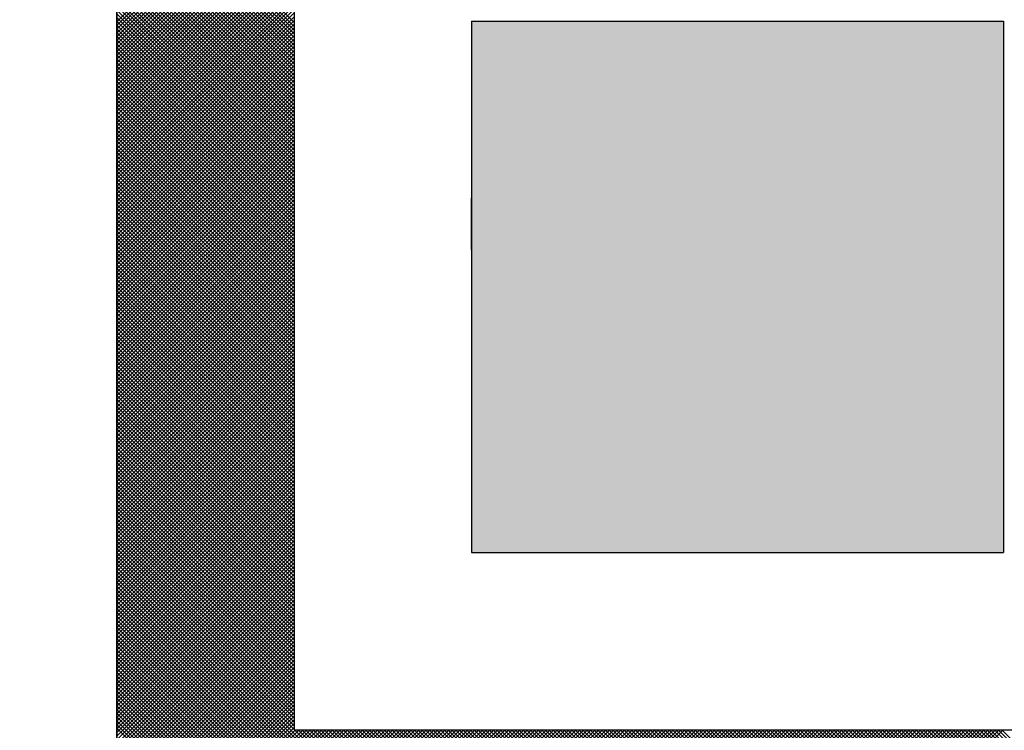
# Model space of a CAD drawing. Units: millimetres. Extents: x 0 to 1260, y -1 to 891.
# Drawn here: x 258 to 261, y 444 to 446 of the extents above; entities that cross this region are included whole.
import ezdxf

# ---------------------------------------------------------------- set-up
doc = ezdxf.new("R2010")
doc.units = ezdxf.units.MM
doc.header["$LTSCALE"] = 0.545669
doc.layers.add('NoLayerName_001', color=7, linetype='Continuous')
doc.layers.add('NoLayerName_006', color=7, linetype='Continuous')

# ---------------------------------------------------------------- blocks, each defined once
blk = doc.blocks.new('*X3')
at = {"layer": 'NoLayerName_001', "color": 7, "linetype": 'Continuous', "lineweight": 25}
for p, q in [((0, 1.9985), (0.4, 2.3985)), ((0.4, 1.9967), (0, 2.3967)), ((0, 1.9901), (0.4, 2.3901)), ((0.4, 1.9882), (0, 2.3882)), ((0, 1.9817), (0.4, 2.3817)), ((0.4, 1.9798), (0, 2.3798)), ((0, 1.9732), (0.4, 2.3732)), ((0.4, 1.9713), (0, 2.3713)), ((0, 1.9648), (0.4, 2.3648)), ((0.4, 1.9629), (0, 2.3629)), ((0, 1.9563), (0.4, 2.3563)), ((0.4, 1.9544), (0, 2.3544)), ((0, 1.9479), (0.4, 2.3479)), ((0.4, 1.946), (0, 2.346)), ((0, 1.9394), (0.4, 2.3394)), ((0.4, 1.9375), (0, 2.3375)), ((0, 1.931), (0.4, 2.331)), ((0.4, 1.9291), (0, 2.3291)), ((0, 1.9225), (0.4, 2.3225)), ((0.4, 1.9207), (0, 2.3207)), ((0, 1.9141), (0.4, 2.3141)), ((0.4, 1.9122), (0, 2.3122)), ((0, 1.9056), (0.4, 2.3056)), ((0.4, 1.9038), (0, 2.3038)), ((0, 1.8972), (0.4, 2.2972)), ((0.4, 1.8953), (0, 2.2953)), ((0, 1.8887), (0.4, 2.2887)), ((0.4, 1.8869), (0, 2.2869)), ((0, 1.8803), (0.4, 2.2803)), ((0.4, 1.8784), (0, 2.2784)), ((0, 1.8719), (0.4, 2.2719)), ((0.4, 1.87), (0, 2.27)), ((0, 1.8634), (0.4, 2.2634)), ((0.4, 1.8615), (0, 2.2615)), ((0, 1.855), (0.4, 2.255)), ((0.4, 1.8531), (0, 2.2531)), ((0, 1.8465), (0.4, 2.2465)), ((0.4, 1.8446), (0, 2.2446)), ((0, 1.8381), (0.4, 2.2381)), ((0.4, 1.8362), (0, 2.2362)), ((0, 1.8296), (0.4, 2.2296)), ((0.4, 1.8277), (0, 2.2277)), ((0, 1.8212), (0.4, 2.2212)), ((0.4, 1.8193), (0, 2.2193)), ((0, 1.8127), (0.4, 2.2127)), ((0.4, 1.8109), (0, 2.2109)), ((0, 1.8043), (0.4, 2.2043)), ((0.4, 1.8024), (0, 2.2024)), ((0, 1.7958), (0.4, 2.1958)), ((0.4, 1.794), (0, 2.194)), ((0, 1.7874), (0.4, 2.1874)), ((0.4, 1.7855), (0, 2.1855)), ((0, 1.779), (0.4, 2.179)), ((0.4, 1.7771), (0, 2.1771)), ((0, 1.7705), (0.4, 2.1705)), ((0.4, 1.7686), (0, 2.1686)), ((0, 1.7621), (0.4, 2.1621)), ((0.4, 1.7602), (0, 2.1602)), ((0, 1.7536), (0.4, 2.1536)), ((0.4, 1.7517), (0, 2.1517)), ((0, 1.7452), (0.4, 2.1452)), ((0.4, 1.7433), (0, 2.1433)), ((0, 1.7367), (0.4, 2.1367)), ((0.4, 1.7348), (0, 2.1348)), ((0, 1.7283), (0.4, 2.1283)), ((0.4, 1.7264), (0, 2.1264)), ((0, 1.7198), (0.4, 2.1198)), ((0.4, 1.718), (0, 2.118)), ((0, 1.7114), (0.4, 2.1114)), ((0.4, 1.7095), (0, 2.1095)), ((0, 1.7029), (0.4, 2.1029)), ((0.4, 1.7011), (0, 2.1011)), ((0, 1.6945), (0.4, 2.0945)), ((0.4, 1.6926), (0, 2.0926)), ((0, 1.6861), (0.4, 2.0861)), ((0.4, 1.6842), (0, 2.0842)), ((0, 1.6776), (0.4, 2.0776)), ((0.4, 1.6757), (0, 2.0757)), ((0, 1.6692), (0.4, 2.0692)), ((0.4, 1.6673), (0, 2.0673)), ((0, 1.6607), (0.4, 2.0607)), ((0.4, 1.6588), (0, 2.0588)), ((0, 1.6523), (0.4, 2.0523)), ((0.4, 1.6504), (0, 2.0504)), ((0, 1.6438), (0.4, 2.0438)), ((0.4, 1.6419), (0, 2.0419)), ((0, 1.6354), (0.4, 2.0354)), ((0.4, 1.6335), (0, 2.0335)), ((0, 1.6269), (0.4, 2.0269)), ((0.4, 1.6251), (0, 2.0251)), ((0, 1.6185), (0.4, 2.0185)), ((0.4, 1.6166), (0, 2.0166)), ((0, 1.61), (0.4, 2.01)), ((0.4, 1.6082), (0, 2.0082)), ((0, 1.6016), (0.4, 2.0016)), ((0.4, 1.5997), (0, 1.9997)), ((0, 1.5931), (0.4, 1.9931)), ((0.4, 1.5913), (0, 1.9913)), ((0, 1.5847), (0.4, 1.9847)), ((0.4, 1.5828), (0, 1.9828)), ((0, 1.5763), (0.4, 1.9763)), ((0.4, 1.5744), (0, 1.9744)), ((0, 1.5678), (0.4, 1.9678)), ((0.4, 1.5659), (0, 1.9659)), ((0, 1.5594), (0.4, 1.9594)), ((0.4, 1.5575), (0, 1.9575)), ((0, 1.5509), (0.4, 1.9509)), ((0.4, 1.549), (0, 1.949)), ((0, 1.5425), (0.4, 1.9425)), ((0.4, 1.5406), (0, 1.9406)), ((0, 1.534), (0.4, 1.934)), ((0.4, 1.5321), (0, 1.9321)), ((0, 1.5256), (0.4, 1.9256)), ((0.4, 1.5237), (0, 1.9237)), ((0, 1.5171), (0.4, 1.9171)), ((0.4, 1.5153), (0, 1.9153)), ((0, 1.5087), (0.4, 1.9087)), ((0.4, 1.5068), (0, 1.9068)), ((0, 1.5002), (0.4, 1.9002)), ((0.4, 1.4984), (0, 1.8984)), ((0, 1.4918), (0.4, 1.8918)), ((0.4, 1.4899), (0, 1.8899)), ((0, 1.4834), (0.4, 1.8834)), ((0.4, 1.4815), (0, 1.8815)), ((0, 1.4749), (0.4, 1.8749)), ((0.4, 1.473), (0, 1.873)), ((0, 1.4665), (0.4, 1.8665)), ((0.4, 1.4646), (0, 1.8646)), ((0, 1.458), (0.4, 1.858)), ((0.4, 1.4561), (0, 1.8561)), ((0, 1.4496), (0.4, 1.8496)), ((0.4, 1.4477), (0, 1.8477)), ((0, 1.4411), (0.4, 1.8411)), ((0.4, 1.4392), (0, 1.8392)), ((0, 1.4327), (0.4, 1.8327)), ((0.4, 1.4308), (0, 1.8308)), ((0, 1.4242), (0.4, 1.8242)), ((0.4, 1.4224), (0, 1.8224)), ((0, 1.4158), (0.4, 1.8158)), ((0.4, 1.4139), (0, 1.8139)), ((0, 1.4073), (0.4, 1.8073)), ((0.4, 1.4055), (0, 1.8055)), ((0, 1.3989), (0.4, 1.7989)), ((0.4, 1.397), (0, 1.797)), ((0, 1.3905), (0.4, 1.7905)), ((0.4, 1.3886), (0, 1.7886)), ((0, 1.382), (0.4, 1.782)), ((0.4, 1.3801), (0, 1.7801)), ((0, 1.3736), (0.4, 1.7736)), ((0.4, 1.3717), (0, 1.7717)), ((0, 1.3651), (0.4, 1.7651)), ((0.4, 1.3632), (0, 1.7632)), ((0, 1.3567), (0.4, 1.7567)), ((0.4, 1.3548), (0, 1.7548)), ((0, 1.3482), (0.4, 1.7482)), ((0.4, 1.3463), (0, 1.7463)), ((0, 1.3398), (0.4, 1.7398)), ((0.4, 1.3379), (0, 1.7379)), ((0, 1.3313), (0.4, 1.7313)), ((0.4, 1.3295), (0, 1.7295)), ((0, 1.3229), (0.4, 1.7229)), ((0.4, 1.321), (0, 1.721)), ((0, 1.3144), (0.4, 1.7144)), ((0.4, 1.3126), (0, 1.7126)), ((0, 1.306), (0.4, 1.706)), ((0.4, 1.3041), (0, 1.7041)), ((0, 1.2975), (0.4, 1.6975)), ((0.4, 1.2957), (0, 1.6957)), ((0, 1.2891), (0.4, 1.6891)), ((0.4, 1.2872), (0, 1.6872)), ((0, 1.2807), (0.4, 1.6807)), ((0.4, 1.2788), (0, 1.6788)), ((0, 1.2722), (0.4, 1.6722)), ((0.4, 1.2703), (0, 1.6703)), ((0, 1.2638), (0.4, 1.6638)), ((0.4, 1.2619), (0, 1.6619)), ((0, 1.2553), (0.4, 1.6553)), ((0.4, 1.2534), (0, 1.6534)), ((0, 1.2469), (0.4, 1.6469)), ((0.4, 1.245), (0, 1.645)), ((0, 1.2384), (0.4, 1.6384)), ((0.4, 1.2365), (0, 1.6365)), ((0, 1.23), (0.4, 1.63)), ((0.4, 1.2281), (0, 1.6281)), ((0, 1.2215), (0.4, 1.6215)), ((0.4, 1.2197), (0, 1.6197)), ((0, 1.2131), (0.4, 1.6131)), ((0.4, 1.2112), (0, 1.6112)), ((0, 1.2046), (0.4, 1.6046)), ((0.4, 1.2028), (0, 1.6028)), ((0, 1.1962), (0.4, 1.5962)), ((0.4, 1.1943), (0, 1.5943)), ((0, 1.1878), (0.4, 1.5878)), ((0.4, 1.1859), (0, 1.5859)), ((0, 1.1793), (0.4, 1.5793)), ((0.4, 1.1774), (0, 1.5774)), ((0, 1.1709), (0.4, 1.5709)), ((0.4, 1.169), (0, 1.569)), ((0, 1.1624), (0.4, 1.5624)), ((0.4, 1.1605), (0, 1.5605)), ((0, 1.154), (0.4, 1.554)), ((0.4, 1.1521), (0, 1.5521)), ((0, 1.1455), (0.4, 1.5455)), ((0.4, 1.1436), (0, 1.5436)), ((0, 1.1371), (0.4, 1.5371)), ((0.4, 1.1352), (0, 1.5352)), ((0, 1.1286), (0.4, 1.5286)), ((0.4, 1.1268), (0, 1.5268)), ((0, 1.1202), (0.4, 1.5202)), ((0.4, 1.1183), (0, 1.5183)), ((0, 1.1117), (0.4, 1.5117)), ((0.4, 1.1099), (0, 1.5099)), ((0, 1.1033), (0.4, 1.5033)), ((0.4, 1.1014), (0, 1.5014)), ((0, 1.0949), (0.4, 1.4949)), ((0.4, 1.093), (0, 1.493)), ((0, 1.0864), (0.4, 1.4864)), ((0.4, 1.0845), (0, 1.4845)), ((0, 1.078), (0.4, 1.478)), ((0.4, 1.0761), (0, 1.4761)), ((0, 1.0695), (0.4, 1.4695)), ((0.4, 1.0676), (0, 1.4676)), ((0, 1.0611), (0.4, 1.4611)), ((0.4, 1.0592), (0, 1.4592)), ((0, 1.0526), (0.4, 1.4526)), ((0.4, 1.0507), (0, 1.4507)), ((0, 1.0442), (0.4, 1.4442)), ((0.4, 1.0423), (0, 1.4423)), ((0, 1.0357), (0.4, 1.4357)), ((0.4, 1.0339), (0, 1.4339)), ((0, 1.0273), (0.4, 1.4273)), ((0.4, 1.0254), (0, 1.4254)), ((0, 1.0188), (0.4, 1.4188)), ((0.4, 1.017), (0, 1.417)), ((0, 1.0104), (0.4, 1.4104)), ((0.4, 1.0085), (0, 1.4085)), ((0, 1.0019), (0.4, 1.4019)), ((0.4, 1.0001), (0, 1.4001)), ((0, 0.9935), (0.4, 1.3935)), ((0.4, 0.9916), (0, 1.3916)), ((0, 0.9851), (0.4, 1.3851)), ((0.4, 0.9832), (0, 1.3832)), ((0, 0.9766), (0.4, 1.3766)), ((0.4, 0.9747), (0, 1.3747)), ((0, 0.9682), (0.4, 1.3682)), ((0.4, 0.9663), (0, 1.3663)), ((0, 0.9597), (0.4, 1.3597)), ((0.4, 0.9578), (0, 1.3578)), ((0, 0.9513), (0.4, 1.3513)), ((0.4, 0.9494), (0, 1.3494)), ((0, 0.9428), (0.4, 1.3428)), ((0.4, 0.9409), (0, 1.3409)), ((0, 0.9344), (0.4, 1.3344)), ((0.4, 0.9325), (0, 1.3325)), ((0, 0.9259), (0.4, 1.3259)), ((0.4, 0.9241), (0, 1.3241)), ((0, 0.9175), (0.4, 1.3175)), ((0.4, 0.9156), (0, 1.3156)), ((0, 0.909), (0.4, 1.309)), ((0.4, 0.9072), (0, 1.3072)), ((0, 0.9006), (0.4, 1.3006)), ((0.4, 0.8987), (0, 1.2987)), ((0, 0.8922), (0.4, 1.2922)), ((0.4, 0.8903), (0, 1.2903)), ((0, 0.8837), (0.4, 1.2837)), ((0.4, 0.8818), (0, 1.2818)), ((0, 0.8753), (0.4, 1.2753)), ((0.4, 0.8734), (0, 1.2734)), ((0, 0.8668), (0.4, 1.2668)), ((0.4, 0.8649), (0, 1.2649)), ((0, 0.8584), (0.4, 1.2584)), ((0.4, 0.8565), (0, 1.2565)), ((0, 0.8499), (0.4, 1.2499)), ((0.4, 0.848), (0, 1.248)), ((0, 0.8415), (0.4, 1.2415)), ((0.4, 0.8396), (0, 1.2396)), ((0, 0.833), (0.4, 1.233)), ((0.4, 0.8312), (0, 1.2312)), ((0, 0.8246), (0.4, 1.2246)), ((0.4, 0.8227), (0, 1.2227)), ((0, 0.8161), (0.4, 1.2161)), ((0.4, 0.8143), (0, 1.2143)), ((0, 0.8077), (0.4, 1.2077)), ((0.4, 0.8058), (0, 1.2058)), ((0, 0.7993), (0.4, 1.1993)), ((0.4, 0.7974), (0, 1.1974)), ((0, 0.7908), (0.4, 1.1908)), ((0.4, 0.7889), (0, 1.1889)), ((0, 0.7824), (0.4, 1.1824)), ((0.4, 0.7805), (0, 1.1805)), ((0, 0.7739), (0.4, 1.1739)), ((0.4, 0.772), (0, 1.172)), ((0, 0.7655), (0.4, 1.1655)), ((0.4, 0.7636), (0, 1.1636)), ((0, 0.757), (0.4, 1.157)), ((0.4, 0.7551), (0, 1.1551)), ((0, 0.7486), (0.4, 1.1486)), ((0.4, 0.7467), (0, 1.1467)), ((0, 0.7401), (0.4, 1.1401)), ((0.4, 0.7383), (0, 1.1383)), ((0, 0.7317), (0.4, 1.1317)), ((0.4, 0.7298), (0, 1.1298)), ((0, 0.7232), (0.4, 1.1232)), ((0.4, 0.7214), (0, 1.1214)), ((0, 0.7148), (0.4, 1.1148)), ((0.4, 0.7129), (0, 1.1129)), ((0, 0.7063), (0.4, 1.1063)), ((0.4, 0.7045), (0, 1.1045)), ((0, 0.6979), (0.4, 1.0979)), ((0.4, 0.696), (0, 1.096)), ((0, 0.6895), (0.4, 1.0895)), ((0.4, 0.6876), (0, 1.0876)), ((0, 0.681), (0.4, 1.081)), ((0.4, 0.6791), (0, 1.0791)), ((0, 0.6726), (0.4, 1.0726)), ((0.4, 0.6707), (0, 1.0707)), ((0, 0.6641), (0.4, 1.0641)), ((0.4, 0.6622), (0, 1.0622)), ((0, 0.6557), (0.4, 1.0557)), ((0.4, 0.6538), (0, 1.0538)), ((0, 0.6472), (0.4, 1.0472)), ((0.4, 0.6453), (0, 1.0453)), ((0, 0.6388), (0.4, 1.0388)), ((0.4, 0.6369), (0, 1.0369)), ((0, 0.6303), (0.4, 1.0303)), ((0.4, 0.6285), (0, 1.0285)), ((0, 0.6219), (0.4, 1.0219)), ((0.4, 0.62), (0, 1.02)), ((0, 0.6134), (0.4, 1.0134)), ((0.4, 0.6116), (0, 1.0116)), ((0, 0.605), (0.4, 1.005)), ((0.4, 0.6031), (0, 1.0031)), ((0, 0.5966), (0.4, 0.9966)), ((0.4, 0.5947), (0, 0.9947)), ((0, 0.5881), (0.4, 0.9881)), ((0.4, 0.5862), (0, 0.9862)), ((0, 0.5797), (0.4, 0.9797)), ((0.4, 0.5778), (0, 0.9778)), ((0, 0.5712), (0.4, 0.9712)), ((0.4, 0.5693), (0, 0.9693)), ((0, 0.5628), (0.4, 0.9628)), ((0.4, 0.5609), (0, 0.9609)), ((0, 0.5543), (0.4, 0.9543)), ((0.4, 0.5524), (0, 0.9524)), ((0, 0.5459), (0.4, 0.9459)), ((0.4, 0.544), (0, 0.944)), ((0, 0.5374), (0.4, 0.9374)), ((0.4, 0.5356), (0, 0.9356)), ((0, 0.529), (0.4, 0.929)), ((0.4, 0.5271), (0, 0.9271)), ((0, 0.5205), (0.4, 0.9205)), ((0.4, 0.5187), (0, 0.9187)), ((0, 0.5121), (0.4, 0.9121)), ((0.4, 0.5102), (0, 0.9102)), ((0, 0.5037), (0.4, 0.9037)), ((0.4, 0.5018), (0, 0.9018)), ((0, 0.4952), (0.4, 0.8952)), ((0.4, 0.4933), (0, 0.8933)), ((0, 0.4868), (0.4, 0.8868)), ((0.4, 0.4849), (0, 0.8849)), ((0, 0.4783), (0.4, 0.8783)), ((0.4, 0.4764), (0, 0.8764)), ((0, 0.4699), (0.4, 0.8699)), ((0.4, 0.468), (0, 0.868)), ((0, 0.4614), (0.4, 0.8614)), ((0.4, 0.4595), (0, 0.8595)), ((0, 0.453), (0.4, 0.853)), ((0.4, 0.4511), (0, 0.8511)), ((0, 0.4445), (0.4, 0.8445)), ((0.4, 0.4427), (0, 0.8427)), ((0, 0.4361), (0.4, 0.8361)), ((0.4, 0.4342), (0, 0.8342)), ((0, 0.4276), (0.4, 0.8276)), ((0.4, 0.4258), (0, 0.8258)), ((0, 0.4192), (0.4, 0.8192)), ((0.4, 0.4173), (0, 0.8173)), ((0, 0.4107), (0.4, 0.8107)), ((0.4, 0.4089), (0, 0.8089)), ((0, 0.4023), (0.4, 0.8023)), ((0.4, 0.4004), (0, 0.8004)), ((0, 0.3939), (0.4, 0.7939)), ((0.792, 0), (0, 0.792)), ((0, 0.3854), (0.4, 0.7854)), ((0.7835, 0), (0, 0.7835)), ((0, 0.377), (0.4, 0.777)), ((0.7751, 0), (0, 0.7751)), ((0, 0.3685), (0.4, 0.7685)), ((0.7666, 0), (0, 0.7666)), ((0, 0.3601), (0.4, 0.7601)), ((0.7582, 0), (0, 0.7582)), ((0, 0.3516), (0.4, 0.7516)), ((0.7498, 0), (0, 0.7497)), ((0, 0.3432), (0.4, 0.7432)), ((0.7413, 0), (0, 0.7413)), ((0, 0.3347), (0.4, 0.7347)), ((0.7329, 0), (0, 0.7329)), ((0, 0.3263), (0.4, 0.7263)), ((0.7244, 0), (0, 0.7244)), ((0, 0.3178), (0.4, 0.7178)), ((0.716, 0), (0, 0.716)), ((0, 0.3094), (0.4, 0.7094)), ((0.7075, 0), (0, 0.7075)), ((0, 0.301), (0.4, 0.701)), ((0.6991, 0), (0, 0.6991)), ((0, 0.2925), (0.4, 0.6925)), ((0.6906, 0), (0, 0.6906)), ((0, 0.2841), (0.4, 0.6841)), ((0.6822, 0), (0, 0.6822)), ((0, 0.2756), (0.4, 0.6756)), ((0.6737, 0), (0, 0.6737)), ((0, 0.2672), (0.4, 0.6672)), ((0.6653, 0), (0, 0.6653)), ((0, 0.2587), (0.4, 0.6587)), ((0.6569, 0), (0, 0.6568)), ((0, 0.2503), (0.4, 0.6503)), ((0.6484, 0), (0, 0.6484)), ((0, 0.2418), (0.4, 0.6418)), ((0.64, 0), (0, 0.64)), ((0, 0.2334), (0.4, 0.6334)), ((0.6315, 0), (0, 0.6315)), ((0, 0.2249), (0.4, 0.6249)), ((0.6231, 0), (0, 0.6231)), ((0, 0.2165), (0.4, 0.6165)), ((0.6146, 0), (0, 0.6146)), ((0, 0.2081), (0.4, 0.6081)), ((0.6062, 0), (0, 0.6062)), ((0, 0.1996), (0.4, 0.5996)), ((0.5977, 0), (0, 0.5977)), ((0, 0.1912), (0.4, 0.5912)), ((0.5893, 0), (0, 0.5893)), ((0, 0.1827), (0.4, 0.5827)), ((0.5808, 0), (0, 0.5808)), ((0, 0.1743), (0.4, 0.5743)), ((0.5724, 0), (0, 0.5724)), ((0, 0.1658), (0.4, 0.5658)), ((0.5639, 0), (0, 0.5639)), ((0, 0.1574), (0.4, 0.5574)), ((0.5555, 0), (0, 0.5555)), ((0, 0.1489), (0.4, 0.5489)), ((0.5471, 0), (0, 0.5471)), ((0, 0.1405), (0.4, 0.5405)), ((0.5386, 0), (0, 0.5386)), ((0, 0.132), (0.4, 0.532)), ((0.5302, 0), (0, 0.5302)), ((0, 0.1236), (0.4, 0.5236)), ((0.5217, 0), (0, 0.5217)), ((0, 0.1151), (0.4, 0.5151)), ((0.5133, 0), (0, 0.5133)), ((0, 0.1067), (0.4, 0.5067)), ((0.5048, 0), (0, 0.5048)), ((0, 0.0983), (0.4, 0.4983)), ((0.4964, 0), (0, 0.4964)), ((0, 0.0898), (0.4, 0.4898)), ((0.4879, 0), (0, 0.4879)), ((0, 0.0814), (0.4, 0.4814)), ((0.4795, 0), (0, 0.4795)), ((0, 0.0729), (0.4, 0.4729)), ((0.471, 0), (0, 0.471)), ((0, 0.0645), (0.4, 0.4645)), ((0.4626, 0), (0, 0.4626)), ((0, 0.056), (0.4, 0.456)), ((0.4542, 0), (0, 0.4541)), ((0, 0.0476), (0.4, 0.4476)), ((0.4457, 0), (0, 0.4457)), ((0, 0.0391), (0.4, 0.4391)), ((0.4373, 0), (0, 0.4373)), ((0, 0.0307), (0.4, 0.4307)), ((0.4288, 0), (0, 0.4288)), ((0, 0.0222), (0.4, 0.4222)), ((0.4204, 0), (0, 0.4204)), ((0, 0.0138), (0.4, 0.4138)), ((0.4119, 0), (0, 0.4119)), ((0, 0.0054), (0.4, 0.4054)), ((0.4035, 0), (0, 0.4035)), ((0.0031, 0), (0.4031, 0.4)), ((0.0115, 0), (0.4115, 0.4)), ((0.02, 0), (0.42, 0.4)), ((0.0284, 0), (0.4284, 0.4)), ((0.0369, 0), (0.4369, 0.4)), ((0.0453, 0), (0.4453, 0.4)), ((0.0537, 0), (0.4537, 0.4)), ((0.0622, 0), (0.4622, 0.4)), ((0.0706, 0), (0.4706, 0.4)), ((0.0791, 0), (0.4791, 0.4)), ((0.0875, 0), (0.4875, 0.4)), ((0.096, 0), (0.496, 0.4)), ((0.1044, 0), (0.5044, 0.4)), ((0.1129, 0), (0.5129, 0.4)), ((0.1213, 0), (0.5213, 0.4)), ((0.1298, 0), (0.5298, 0.4)), ((0.1382, 0), (0.5382, 0.4)), ((0.1466, 0), (0.5466, 0.4)), ((0.1551, 0), (0.5551, 0.4)), ((0.1635, 0), (0.5635, 0.4)), ((0.172, 0), (0.572, 0.4)), ((0.1804, 0), (0.5804, 0.4)), ((0.1889, 0), (0.5889, 0.4)), ((0.1973, 0), (0.5973, 0.4)), ((0.2058, 0), (0.6058, 0.4)), ((0.2142, 0), (0.6142, 0.4)), ((0.2227, 0), (0.6227, 0.4)), ((0.2311, 0), (0.6311, 0.4)), ((0.2396, 0), (0.6396, 0.4)), ((0.248, 0), (0.648, 0.4)), ((0.2564, 0), (0.6564, 0.4)), ((0.2649, 0), (0.6649, 0.4)), ((0.2733, 0), (0.6733, 0.4)), ((0.2818, 0), (0.6818, 0.4)), ((0.2902, 0), (0.6902, 0.4)), ((0.2987, 0), (0.6987, 0.4)), ((0.3071, 0), (0.7071, 0.4)), ((0.3156, 0), (0.7156, 0.4)), ((0.324, 0), (0.724, 0.4)), ((0.3325, 0), (0.7325, 0.4)), ((0.3409, 0), (0.7409, 0.4)), ((0.3493, 0), (0.7493, 0.4)), ((0.3578, 0), (0.7578, 0.4)), ((0.3662, 0), (0.7662, 0.4)), ((0.3747, 0), (0.7747, 0.4)), ((0.3831, 0), (0.7831, 0.4)), ((0.3916, 0), (0.7916, 0.4)), ((0.4, 0), (0.8, 0.4)), ((0.8004, 0), (0.4004, 0.4)), ((0.4085, 0), (0.8085, 0.4)), ((0.8089, 0), (0.4089, 0.4)), ((0.4169, 0), (0.8169, 0.4)), ((0.8173, 0), (0.4173, 0.4)), ((0.4254, 0), (0.8254, 0.4)), ((0.8258, 0), (0.4258, 0.4)), ((0.4338, 0), (0.8338, 0.4)), ((0.8342, 0), (0.4342, 0.4)), ((0.4422, 0), (0.8422, 0.4)), ((0.8427, 0), (0.4427, 0.4)), ((0.4507, 0), (0.8507, 0.4)), ((0.8511, 0), (0.4511, 0.4)), ((0.4591, 0), (0.8591, 0.4)), ((0.8595, 0), (0.4595, 0.4)), ((0.4676, 0), (0.8676, 0.4)), ((0.868, 0), (0.468, 0.4)), ((0.476, 0), (0.876, 0.4)), ((0.8764, 0), (0.4764, 0.4)), ((0.4845, 0), (0.8845, 0.4)), ((0.8849, 0), (0.4849, 0.4)), ((0.4929, 0), (0.8929, 0.4)), ((0.8933, 0), (0.4933, 0.4)), ((0.5014, 0), (0.9014, 0.4)), ((0.9018, 0), (0.5018, 0.4)), ((0.5098, 0), (0.9098, 0.4)), ((0.9102, 0), (0.5102, 0.4)), ((0.5183, 0), (0.9183, 0.4)), ((0.9187, 0), (0.5187, 0.4)), ((0.5267, 0), (0.9267, 0.4)), ((0.9271, 0), (0.5271, 0.4)), ((0.5352, 0), (0.9352, 0.4)), ((0.9356, 0), (0.5356, 0.4)), ((0.5436, 0), (0.9436, 0.4)), ((0.944, 0), (0.544, 0.4)), ((0.552, 0), (0.952, 0.4)), ((0.9525, 0), (0.5525, 0.4)), ((0.5605, 0), (0.9605, 0.4)), ((0.9609, 0), (0.5609, 0.4)), ((0.5689, 0), (0.9689, 0.4)), ((0.9693, 0), (0.5693, 0.4)), ((0.5774, 0), (0.9774, 0.4)), ((0.9778, 0), (0.5778, 0.4)), ((0.5858, 0), (0.9858, 0.4)), ((0.9862, 0), (0.5862, 0.4)), ((0.5943, 0), (0.9943, 0.4)), ((0.9947, 0), (0.5947, 0.4)), ((0.6027, 0), (1.0027, 0.4)), ((1.0031, 0), (0.6031, 0.4)), ((0.6112, 0), (1.0112, 0.4)), ((1.0116, 0), (0.6116, 0.4)), ((0.6196, 0), (1.0196, 0.4)), ((1.02, 0), (0.62, 0.4)), ((0.6281, 0), (1.0281, 0.4)), ((1.0285, 0), (0.6285, 0.4)), ((0.6365, 0), (1.0365, 0.4)), ((1.0369, 0), (0.6369, 0.4)), ((0.6449, 0), (1.0449, 0.4)), ((1.0454, 0), (0.6454, 0.4)), ((0.6534, 0), (1.0534, 0.4)), ((1.0538, 0), (0.6538, 0.4)), ((0.6618, 0), (1.0618, 0.4)), ((1.0622, 0), (0.6622, 0.4)), ((0.6703, 0), (1.0703, 0.4)), ((1.0707, 0), (0.6707, 0.4)), ((0.6787, 0), (1.0787, 0.4)), ((1.0791, 0), (0.6791, 0.4)), ((0.6872, 0), (1.0872, 0.4)), ((1.0876, 0), (0.6876, 0.4)), ((0.6956, 0), (1.0956, 0.4)), ((1.096, 0), (0.696, 0.4)), ((0.7041, 0), (1.1041, 0.4)), ((1.1045, 0), (0.7045, 0.4)), ((0.7125, 0), (1.1125, 0.4)), ((1.1129, 0), (0.7129, 0.4)), ((0.721, 0), (1.121, 0.4)), ((1.1214, 0), (0.7214, 0.4)), ((0.7294, 0), (1.1294, 0.4)), ((1.1298, 0), (0.7298, 0.4)), ((0.7378, 0), (1.1378, 0.4)), ((1.1383, 0), (0.7383, 0.4)), ((0.7463, 0), (1.1463, 0.4)), ((1.1467, 0), (0.7467, 0.4)), ((0.7547, 0), (1.1547, 0.4)), ((1.1551, 0), (0.7551, 0.4)), ((0.7632, 0), (1.1632, 0.4)), ((1.1636, 0), (0.7636, 0.4)), ((0.7716, 0), (1.1716, 0.4)), ((1.172, 0), (0.772, 0.4)), ((0.7801, 0), (1.1801, 0.4)), ((1.1805, 0), (0.7805, 0.4)), ((0.7885, 0), (1.1885, 0.4)), ((1.1889, 0), (0.7889, 0.4)), ((0.797, 0), (1.197, 0.4)), ((1.1974, 0), (0.7974, 0.4)), ((0.8054, 0), (1.2054, 0.4)), ((1.2058, 0), (0.8058, 0.4)), ((0.8139, 0), (1.2139, 0.4)), ((1.2143, 0), (0.8143, 0.4)), ((0.8223, 0), (1.2223, 0.4)), ((1.2227, 0), (0.8227, 0.4)), ((0.8308, 0), (1.2308, 0.4)), ((1.2312, 0), (0.8312, 0.4)), ((0.8392, 0), (1.2392, 0.4)), ((1.2396, 0), (0.8396, 0.4)), ((0.8476, 0), (1.2476, 0.4)), ((1.2481, 0), (0.8481, 0.4)), ((0.8561, 0), (1.2561, 0.4)), ((1.2565, 0), (0.8565, 0.4)), ((0.8645, 0), (1.2645, 0.4)), ((1.2649, 0), (0.8649, 0.4)), ((0.873, 0), (1.273, 0.4)), ((1.2734, 0), (0.8734, 0.4)), ((0.8814, 0), (1.2814, 0.4)), ((1.2818, 0), (0.8818, 0.4)), ((0.8899, 0), (1.2899, 0.4)), ((1.2903, 0), (0.8903, 0.4)), ((0.8983, 0), (1.2983, 0.4)), ((1.2987, 0), (0.8987, 0.4)), ((0.9068, 0), (1.3068, 0.4)), ((1.3072, 0), (0.9072, 0.4)), ((0.9152, 0), (1.3152, 0.4)), ((1.3156, 0), (0.9156, 0.4)), ((0.9237, 0), (1.3237, 0.4)), ((1.3241, 0), (0.9241, 0.4)), ((0.9321, 0), (1.3321, 0.4)), ((1.3325, 0), (0.9325, 0.4)), ((0.9405, 0), (1.3405, 0.4)), ((1.341, 0), (0.941, 0.4)), ((0.949, 0), (1.349, 0.4)), ((1.3494, 0), (0.9494, 0.4)), ((0.9574, 0), (1.3574, 0.4)), ((1.3578, 0), (0.9578, 0.4)), ((0.9659, 0), (1.3659, 0.4)), ((1.3663, 0), (0.9663, 0.4)), ((0.9743, 0), (1.3743, 0.4)), ((1.3747, 0), (0.9747, 0.4)), ((0.9828, 0), (1.3828, 0.4)), ((1.3832, 0), (0.9832, 0.4)), ((0.9912, 0), (1.3912, 0.4)), ((1.3916, 0), (0.9916, 0.4)), ((0.9997, 0), (1.3997, 0.4)), ((1.4001, 0), (1.0001, 0.4)), ((1.0081, 0), (1.4081, 0.4)), ((1.4085, 0), (1.0085, 0.4)), ((1.0166, 0), (1.4166, 0.4)), ((1.417, 0), (1.017, 0.4)), ((1.025, 0), (1.425, 0.4)), ((1.4254, 0), (1.0254, 0.4)), ((1.0334, 0), (1.4334, 0.4)), ((1.4339, 0), (1.0339, 0.4)), ((1.0419, 0), (1.4419, 0.4)), ((1.4423, 0), (1.0423, 0.4)), ((1.0503, 0), (1.4503, 0.4)), ((1.4507, 0), (1.0507, 0.4)), ((1.0588, 0), (1.4588, 0.4)), ((1.4592, 0), (1.0592, 0.4)), ((1.0672, 0), (1.4672, 0.4)), ((1.4676, 0), (1.0676, 0.4)), ((1.0757, 0), (1.4757, 0.4)), ((1.4761, 0), (1.0761, 0.4)), ((1.0841, 0), (1.4841, 0.4)), ((1.4845, 0), (1.0845, 0.4)), ((1.0926, 0), (1.4926, 0.4)), ((1.493, 0), (1.093, 0.4)), ((1.101, 0), (1.501, 0.4)), ((1.5014, 0), (1.1014, 0.4)), ((1.1095, 0), (1.5095, 0.4)), ((1.5099, 0), (1.1099, 0.4)), ((1.1179, 0), (1.5179, 0.4)), ((1.5183, 0), (1.1183, 0.4)), ((1.1264, 0), (1.5264, 0.4)), ((1.5268, 0), (1.1268, 0.4)), ((1.1348, 0), (1.5348, 0.4)), ((1.5352, 0), (1.1352, 0.4)), ((1.1432, 0), (1.5432, 0.4)), ((1.5437, 0), (1.1437, 0.4)), ((1.1517, 0), (1.5517, 0.4)), ((1.5521, 0), (1.1521, 0.4)), ((1.1601, 0), (1.5601, 0.4)), ((1.5605, 0), (1.1605, 0.4)), ((1.1686, 0), (1.5686, 0.4)), ((1.569, 0), (1.169, 0.4)), ((1.177, 0), (1.577, 0.4)), ((1.5774, 0), (1.1774, 0.4)), ((1.1855, 0), (1.5855, 0.4)), ((1.5859, 0), (1.1859, 0.4)), ((1.1939, 0), (1.5939, 0.4)), ((1.5943, 0), (1.1943, 0.4)), ((1.2024, 0), (1.6024, 0.4)), ((1.6028, 0), (1.2028, 0.4)), ((1.2108, 0), (1.6108, 0.4)), ((1.6112, 0), (1.2112, 0.4)), ((1.2193, 0), (1.6193, 0.4)), ((1.6197, 0), (1.2197, 0.4)), ((1.2277, 0), (1.6277, 0.4)), ((1.6281, 0), (1.2281, 0.4)), ((1.2361, 0), (1.6361, 0.4)), ((1.6366, 0), (1.2366, 0.4)), ((1.2446, 0), (1.6446, 0.4)), ((1.645, 0), (1.245, 0.4)), ((1.253, 0), (1.653, 0.4)), ((1.6534, 0), (1.2534, 0.4)), ((1.2615, 0), (1.6615, 0.4)), ((1.6619, 0), (1.2619, 0.4)), ((1.2699, 0), (1.6699, 0.4)), ((1.6703, 0), (1.2703, 0.4)), ((1.2784, 0), (1.6784, 0.4)), ((1.6788, 0), (1.2788, 0.4)), ((1.2868, 0), (1.6868, 0.4)), ((1.6872, 0), (1.2872, 0.4)), ((1.2953, 0), (1.6953, 0.4)), ((1.6957, 0), (1.2957, 0.4)), ((1.3037, 0), (1.7037, 0.4)), ((1.7041, 0), (1.3041, 0.4)), ((1.3122, 0), (1.7122, 0.4)), ((1.7126, 0), (1.3126, 0.4)), ((1.3206, 0), (1.7206, 0.4)), ((1.721, 0), (1.321, 0.4)), ((1.329, 0), (1.729, 0.4)), ((1.7295, 0), (1.3295, 0.4)), ((1.3375, 0), (1.7375, 0.4)), ((1.7379, 0), (1.3379, 0.4)), ((1.3459, 0), (1.7459, 0.4)), ((1.7463, 0), (1.3463, 0.4)), ((1.3544, 0), (1.7544, 0.4)), ((1.7548, 0), (1.3548, 0.4)), ((1.3628, 0), (1.7628, 0.4)), ((1.7632, 0), (1.3632, 0.4)), ((1.3713, 0), (1.7713, 0.4)), ((1.7717, 0), (1.3717, 0.4)), ((1.3797, 0), (1.7797, 0.4)), ((1.7801, 0), (1.3801, 0.4)), ((1.3882, 0), (1.7882, 0.4)), ((1.7886, 0), (1.3886, 0.4)), ((1.3966, 0), (1.7966, 0.4)), ((1.797, 0), (1.397, 0.4)), ((1.4051, 0), (1.8051, 0.4)), ((1.8055, 0), (1.4055, 0.4)), ((1.4135, 0), (1.8135, 0.4)), ((1.8139, 0), (1.4139, 0.4)), ((1.422, 0), (1.822, 0.4)), ((1.8224, 0), (1.4224, 0.4)), ((1.4304, 0), (1.8304, 0.4)), ((1.8308, 0), (1.4308, 0.4)), ((1.4388, 0), (1.8388, 0.4)), ((1.8393, 0), (1.4393, 0.4)), ((1.4473, 0), (1.8473, 0.4)), ((1.8477, 0), (1.4477, 0.4)), ((1.4557, 0), (1.8557, 0.4)), ((1.8561, 0), (1.4561, 0.4)), ((1.4642, 0), (1.8642, 0.4)), ((1.8646, 0), (1.4646, 0.4)), ((1.4726, 0), (1.8726, 0.4)), ((1.873, 0), (1.473, 0.4)), ((1.4811, 0), (1.8811, 0.4)), ((1.8815, 0), (1.4815, 0.4)), ((1.4895, 0), (1.8895, 0.4)), ((1.8899, 0), (1.4899, 0.4)), ((1.498, 0), (1.898, 0.4)), ((1.8984, 0), (1.4984, 0.4)), ((1.5064, 0), (1.9064, 0.4)), ((1.9068, 0), (1.5068, 0.4)), ((1.5149, 0), (1.9149, 0.4)), ((1.9153, 0), (1.5153, 0.4)), ((1.5233, 0), (1.9233, 0.4)), ((1.9237, 0), (1.5237, 0.4)), ((1.5317, 0), (1.9317, 0.4)), ((1.9322, 0), (1.5322, 0.4)), ((1.5402, 0), (1.9402, 0.4)), ((1.9406, 0), (1.5406, 0.4)), ((1.5486, 0), (1.9486, 0.4)), ((1.949, 0), (1.549, 0.4)), ((1.5571, 0), (1.9571, 0.4)), ((1.9575, 0), (1.5575, 0.4)), ((1.5655, 0), (1.9655, 0.4)), ((1.9659, 0), (1.5659, 0.4)), ((1.574, 0), (1.974, 0.4)), ((1.9744, 0), (1.5744, 0.4)), ((1.5824, 0), (1.9824, 0.4)), ((1.9828, 0), (1.5828, 0.4)), ((1.5909, 0), (1.9909, 0.4)), ((1.9913, 0), (1.5913, 0.4)), ((1.5993, 0), (1.9993, 0.4)), ((1.9997, 0), (1.5997, 0.4)), ((2.0082, 0), (1.6082, 0.4)), ((2.0166, 0), (1.6166, 0.4)), ((2.0251, 0), (1.6251, 0.4)), ((2.0335, 0), (1.6335, 0.4)), ((2.0419, 0), (1.6419, 0.4)), ((2.0504, 0), (1.6504, 0.4)), ((2.0588, 0), (1.6588, 0.4)), ((2.0673, 0), (1.6673, 0.4)), ((2.0757, 0), (1.6757, 0.4)), ((2.0842, 0), (1.6842, 0.4)), ((2.0926, 0), (1.6926, 0.4)), ((2.1011, 0), (1.7011, 0.4)), ((2.1095, 0), (1.7095, 0.4)), ((2.118, 0), (1.718, 0.4)), ((2.1264, 0), (1.7264, 0.4)), ((2.1349, 0), (1.7349, 0.4)), ((2.1433, 0), (1.7433, 0.4)), ((2.1517, 0), (1.7517, 0.4)), ((2.1602, 0), (1.7602, 0.4)), ((2.1686, 0), (1.7686, 0.4)), ((2.1771, 0), (1.7771, 0.4)), ((2.1855, 0), (1.7855, 0.4)), ((2.194, 0), (1.794, 0.4)), ((2.2024, 0), (1.8024, 0.4)), ((2.2109, 0), (1.8109, 0.4)), ((2.2193, 0), (1.8193, 0.4)), ((2.2278, 0), (1.8278, 0.4)), ((2.2362, 0), (1.8362, 0.4)), ((2.2446, 0), (1.8446, 0.4)), ((2.2531, 0), (1.8531, 0.4)), ((2.2615, 0), (1.8615, 0.4)), ((2.27, 0), (1.87, 0.4)), ((2.2784, 0), (1.8784, 0.4)), ((2.2869, 0), (1.8869, 0.4)), ((2.2953, 0), (1.8953, 0.4)), ((2.3038, 0), (1.9038, 0.4)), ((2.3122, 0), (1.9122, 0.4)), ((2.3207, 0), (1.9207, 0.4)), ((2.3291, 0), (1.9291, 0.4)), ((2.3375, 0), (1.9375, 0.4)), ((2.346, 0), (1.946, 0.4)), ((2.3544, 0), (1.9544, 0.4)), ((2.3629, 0), (1.9629, 0.4)), ((2.3713, 0), (1.9713, 0.4)), ((2.3798, 0), (1.9798, 0.4)), ((2.3882, 0), (1.9882, 0.4)), ((2.3967, 0), (1.9967, 0.4))]:
    blk.add_line(p, q, dxfattribs=at)

msp = doc.modelspace()

# ---------------------------------------------------------------- hatches: boundary and pattern name
at = {"layer": 'NoLayerName_001', "linetype": 'Continuous', "lineweight": 25}
h = msp.add_hatch(color=7, dxfattribs=at)
h.dxf.hatch_style = 1
h.paths.add_polyline_path([(260.7187, 445.7343), (259.5187, 445.7343), (259.5187, 444.5343), (260.7187, 444.5343)])

# ---------------------------------------------------------------- linework, layer by layer
at = {"layer": 'NoLayerName_001', "color": 7, "linetype": 'Continuous', "lineweight": 25}
for p, q in [((258.7186, 446.5343), (258.7186, 436.5343)), ((258.7186, 446.5343), (258.7186, 436.5343)), ((258.7187, 443.7343), (258.7187, 446.5343)), ((258.7187, 446.5343), (258.7187, 436.5343)), ((259.1187, 446.5343), (259.1187, 444.1343)), ((259.5187, 445.7343), (259.5187, 444.5343)), ((259.5187, 445.7343), (260.7187, 445.7343)), ((260.7187, 445.7343), (260.7187, 444.5343)), ((259.5187, 444.5343), (260.7187, 444.5343)), ((259.1187, 444.1343), (261.1187, 444.1343))]:
    msp.add_line(p, q, dxfattribs=at)
at = {"layer": 'NoLayerName_001', "color": 8, "linetype": 'Continuous', "lineweight": 50}
msp.add_arc((255.7186, 501.7343), 79.4928, 278.829296, 261.170704, dxfattribs=at)
at = {"layer": 'NoLayerName_006', "color": 7, "linetype": 'Continuous', "lineweight": 25}
for p, q in [((259.5187, 445.2187), (259.5187, 445.3343)), ((259.5187, 445.2187), (259.5187, 445.3343)), ((259.5187, 445.2187), (259.5187, 445.3343)), ((259.5187, 445.2187), (259.5187, 445.3343)), ((259.5187, 445.2187), (259.5187, 445.3343)), ((259.5187, 445.2165), (259.5197, 445.2176))]:
    msp.add_line(p, q, dxfattribs=at)

# ---------------------------------------------------------------- block references
at = {"color": 7, "linetype": 'Continuous', "lineweight": 25}
msp.add_blockref('*X3', (258.7187, 443.7343), dxfattribs=at)

doc.saveas('drawing.dxf')
